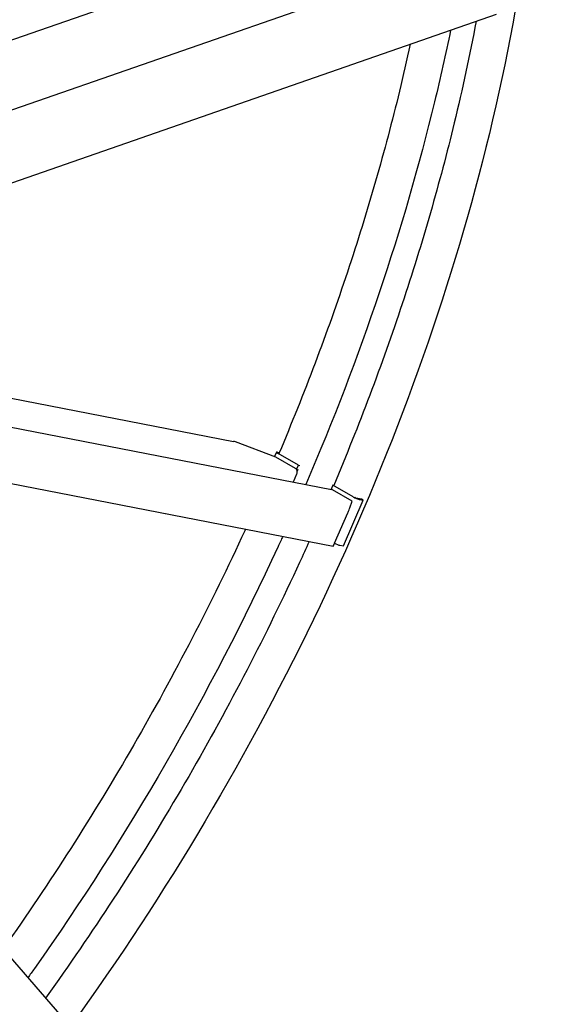
# Model space of a CAD drawing. Units: millimetres. Extents: x 932 to 12540, y 117 to 16344.
# Drawn here: x 5036 to 5781, y 11199 to 12601 of the extents above; entities that cross this region are included whole.
import ezdxf

# ---------------------------------------------------------------- set-up
doc = ezdxf.new("R2010")
doc.units = ezdxf.units.MM
doc.header["$LTSCALE"] = 60
doc.layers.add('Visible Edges(Hillmar_metric)', color=7, linetype='Continuous', lineweight=25)

msp = doc.modelspace()

# ---------------------------------------------------------------- linework, layer by layer
at = {"layer": 'Visible Edges(Hillmar_metric)'}
for p, q in [((4856.9124, 12514.0195), (5554.2646, 12756.4652)), ((4507.0659, 12292.7071), (5701.4898, 12707.9678)), ((4917.8585, 12331.8429), (5714.501, 12608.8085)), ((4360.2079, 12149.4289), (5479.8767, 11931.9937)), ((4769.2629, 12111.282), (5340.3366, 12000.3818)), ((4394.218, 12062.3319), (5482.1097, 11851.0677)), ((4368.4141, 12017.6383), (5095.3201, 11181.1285)), ((5400.4798, 11978.0783), (5342.8177, 11999.6798)), ((5401.3132, 11985.0656), (5398.5896, 11978.7864)), ((5428.4812, 11961.9117), (5400.4798, 11978.0783)), ((5402.8274, 11985.1399), (5405.4668, 11984.6274)), ((5432.5354, 11966.3661), (5403.6854, 11983.0226)), ((5429.9815, 11960.4782), (5432.5354, 11966.3661)), ((5432.5354, 11966.3661), (5434.6015, 11965.9649)), ((5425.3983, 11942.5732), (5430.3668, 11954.028)), ((5430.9621, 11957.4481), (5432.4267, 11960.8248)), ((5481.75, 11937.952), (5479.2209, 11932.1211)), ((5481.75, 11937.952), (5483.8161, 11937.5508)), ((5510.6, 11921.2955), (5481.75, 11937.952)), ((5509.0914, 11915.3714), (5481.09, 11931.538)), ((5496.5779, 11851.3644), (5524.863, 11916.575)), ((5505.7351, 11905.6194), (5509.0914, 11915.3714)), ((5522.3174, 11918.0446), (5517.3787, 11919.0037)), ((5519.9243, 11917.534), (5524.863, 11916.575)), ((5524.863, 11916.575), (5522.3174, 11918.0446)), ((5483.9969, 11855.1877), (5502.8536, 11898.6614)), ((5491.6393, 11852.3234), (5496.5779, 11851.3644))]:
    msp.add_line(p, q, dxfattribs=at)
for centre, major_axis, ratio, start_param, end_param in [((5340.4606, 11994.2456), (-9.1166, 3.0983), 0.613902708, 4.6621953, 4.931397464), ((5407.9186, 11982.2006), (-6.6054, 2.8651), 0.159290581, 5.658530415, 7.229326741), ((5407.9186, 11982.2006), (-3.3027, 1.4325), 0.159290581, 5.810405479, 7.147360358), ((5426.1241, 11956.4775), (1.1438, 5.89), 0.800807828, 4.443186816, 6.013983143), ((5478.7329, 11926.1038), (1.1438, 5.89), 0.800807828, 6.013983143, 6.283185307), ((5514.8331, 11920.4734), (6.6054, -2.8651), 0.159290581, 4.087734088, 5.658530415), ((5514.8331, 11920.4734), (-3.3027, 1.4325), 0.159290581, 1.028107817, 2.516937761), ((5503.378, 11900.1852), (2.4122, 5.6436), 0.019691949, 4.447427352, 6.018223679), ((5484.5213, 11856.7114), (2.4122, 5.6436), 0.019691949, 3.145833189, 4.447427352), ((5486.5481, 11855.2628), (6.6054, -2.8651), 0.159290581, 4.385691276, 5.658530415)]:
    msp.add_ellipse(centre, major_axis=major_axis, ratio=ratio, start_param=start_param, end_param=end_param, dxfattribs=at)
for points, knots in [([(5781.2252, 13043.1642), (5781.2252, 12853.3207), (5755.1939, 12648.584), (5653.6618, 12229.1393), (5578.1758, 12014.4986), (5385.1067, 11596.1838), (5267.5546, 11392.5775), (5001.8178, 11016.2174), (4853.6765, 10843.5242), (4541.1928, 10545.8725), (4376.9013, 10420.9603), (4212.492, 10326.0386)], [3.141592654, 3.141592654, 3.141592654, 3.141592654, 3.455751919, 3.455751919, 3.769911184, 3.769911184, 4.08407045, 4.08407045, 4.398229715, 4.398229715, 4.71238898, 4.71238898, 4.71238898, 4.71238898]), ([(5685.6653, 12598.7833), (5676.6035, 12550.8842), (5666.1794, 12502.5812), (5644.1373, 12411.5219), (5632.8331, 12368.8297), (5608.1267, 12282.8455), (5594.7076, 12239.5514), (5565.8982, 12152.9047), (5550.508, 12109.5521), (5517.9586, 12023.3349), (5500.8153, 11980.4693), (5482.7704, 11937.7539)], [3.3820843825, 3.3820843825, 3.3820843825, 3.3820843825, 3.4557519189, 3.4557519189, 3.5201811899, 3.5201811899, 3.585153921, 3.585153921, 3.6501252843, 3.6501252843, 3.7145505965, 3.7145505965, 3.7145505965, 3.7145505965]), ([(5649.236, 12586.1181), (5642.2712, 12552.2165), (5634.6436, 12518.1397), (5582.7509, 12303.7631), (5520.9305, 12119.9628), (5443.1303, 11939.1297)], [3.40450993, 3.40450993, 3.40450993, 3.40450993, 3.4557519189, 3.4557519189, 3.7256411928, 3.7256411928, 3.7256411928, 3.7256411928]), ([(5591.781, 12566.1429), (5586.9255, 12543.854), (5581.7831, 12521.4942), (5566.0809, 12456.6259), (5554.7863, 12413.9675), (5530.1026, 12328.0519), (5516.6966, 12284.7927), (5487.9166, 12198.2155), (5472.5425, 12154.8976), (5440.0279, 12068.7481), (5422.9033, 12025.9157), (5404.8783, 11983.2329)], [3.4217539315, 3.4217539315, 3.4217539315, 3.4217539315, 3.4557519189, 3.4557519189, 3.5201305013, 3.5201305013, 3.5850512464, 3.5850512464, 3.6499706253, 3.6499706253, 3.7143452541, 3.7143452541, 3.7143452541, 3.7143452541]), ([(5357.239, 11875.3171), (5356.8981, 11874.5772), (5356.5569, 11873.8374), (5332.5118, 11821.7397), (5307.5338, 11770.7142), (5254.8542, 11669.0074), (5227.1224, 11618.3385), (5169.3759, 11518.3186), (5139.3612, 11468.9677), (5077.6203, 11372.4924), (5045.9199, 11325.3481), (5012.8246, 11278.4756), (5012.3545, 11277.8102), (5011.8842, 11277.145)], [3.7687869432, 3.7687869432, 3.7687869432, 3.7687869432, 3.7699111843, 3.7699111843, 3.8479628726, 3.8479628726, 3.926990817, 3.926990817, 4.0060187614, 4.0060187614, 4.0840704497, 4.0840704497, 4.0851946908, 4.0851946908, 4.0851946908, 4.0851946908]), ([(5410.2795, 11865.0168), (5408.0565, 11860.1456), (5405.8222, 11855.2772), (5307.0421, 11641.2544), (5189.49, 11437.6481), (5053.5308, 11245.0906), (5050.4318, 11240.7215), (5047.3247, 11236.3607)], [3.7626032099, 3.7626032099, 3.7626032099, 3.7626032099, 3.7699111843, 3.7699111843, 4.0840704497, 4.0840704497, 4.091378424, 4.091378424, 4.091378424, 4.091378424]), ([(5447.8282, 11857.725), (5443.3597, 11847.8141), (5438.8435, 11837.9144), (5410.5763, 11776.6691), (5385.5983, 11725.6436), (5332.9188, 11623.9368), (5305.187, 11573.2679), (5247.4405, 11473.248), (5217.4258, 11423.8971), (5155.6849, 11327.4218), (5123.9845, 11280.2775), (5085.0781, 11225.1748), (5078.7628, 11216.3138), (5072.414, 11207.4885)], [3.7548847202, 3.7548847202, 3.7548847202, 3.7548847202, 3.7699111843, 3.7699111843, 3.8479628726, 3.8479628726, 3.926990817, 3.926990817, 4.0060187614, 4.0060187614, 4.0840704497, 4.0840704497, 4.0990969138, 4.0990969138, 4.0990969138, 4.0990969138])]:
    msp.add_open_spline(points, degree=3, knots=knots, dxfattribs=at)

doc.saveas('drawing.dxf')
